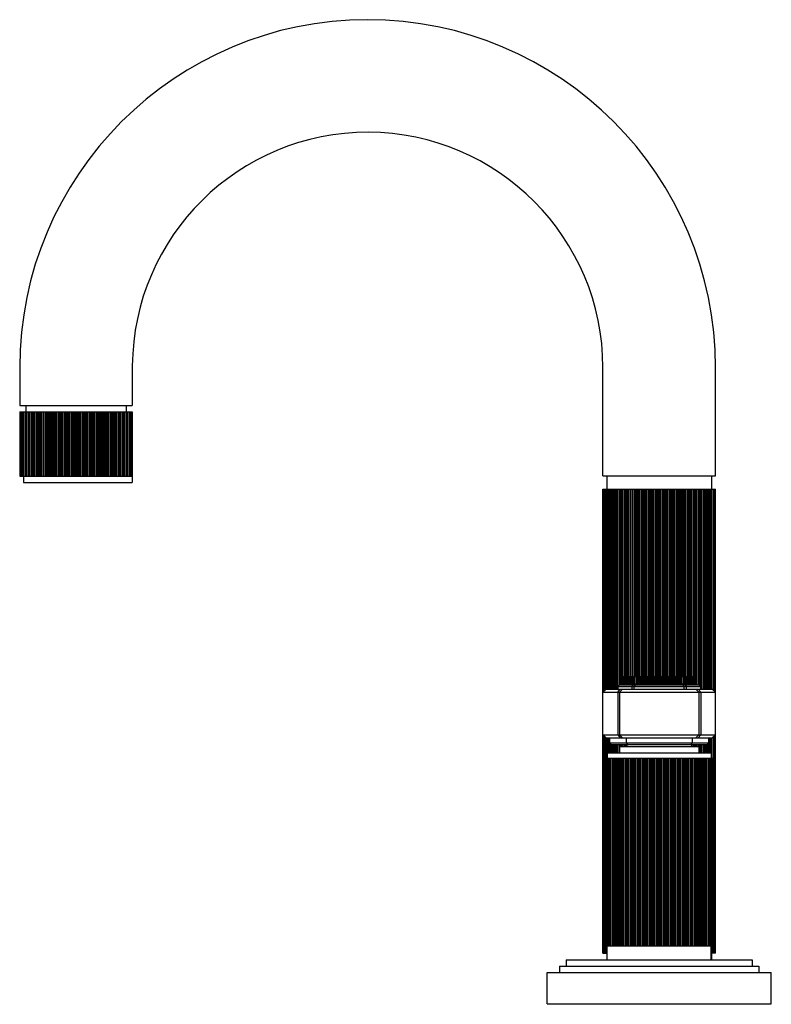
# Model space of a CAD drawing. Extents: x 291.94 to 299.03, y 1.6 to 10.89.
import ezdxf

# ---------------------------------------------------------------- set-up
doc = ezdxf.new("R2010")
doc.units = 0
doc.header["$LTSCALE"] = 0.64311
doc.layers.get('0').update_dxf_attribs({"color": 255, "linetype": 'CONTINUOUS'})
doc.layers.get('DEFPOINTS').update_dxf_attribs({"linetype": 'CONTINUOUS'})
doc.styles.get("Standard").update_dxf_attribs({"font": 'txt', "width": 0.8})

msp = doc.modelspace()

# ---------------------------------------------------------------- linework, layer by layer
for p, q in [((292.9995, 7.6222), (292.9995, 7.2491)), ((291.9376, 7.6061), (291.9376, 7.2491)), ((297.4376, 6.5861), (297.4376, 7.6061)), ((298.4995, 6.5861), (298.4995, 7.6061)), ((291.9376, 7.2491), (292.9995, 7.2491)), ((291.9961, 7.2491), (291.9961, 7.1891)), ((292.941, 7.2491), (292.941, 7.1891)), ((291.9376, 7.1891), (291.9376, 6.5841)), ((291.9376, 7.1891), (292.9995, 7.1891)), ((291.9392, 7.1891), (291.9392, 6.5841)), ((291.9407, 7.1891), (291.9407, 6.5841)), ((291.9484, 7.1891), (291.9484, 6.5841)), ((291.9521, 7.1891), (291.9521, 6.5841)), ((291.9646, 7.1891), (291.9646, 6.5841)), ((291.9658, 7.1891), (291.9658, 6.5841)), ((291.9663, 7.1891), (291.9663, 6.5841)), ((291.9716, 7.1891), (291.9716, 6.5841)), ((291.985, 7.1891), (291.985, 6.5841)), ((291.9908, 7.1891), (291.9908, 6.5841)), ((291.9919, 7.1891), (291.9919, 6.5841)), ((291.999, 7.1891), (291.999, 6.5841)), ((292.013, 7.1891), (292.013, 6.5841)), ((292.0219, 7.1891), (292.0219, 6.5841)), ((292.0233, 7.1891), (292.0233, 6.5841)), ((292.025, 7.1891), (292.025, 6.5841)), ((292.0338, 7.1891), (292.0338, 6.5841)), ((292.0481, 7.1891), (292.0481, 6.5841)), ((292.0563, 7.1891), (292.0563, 6.5841)), ((292.0626, 7.1891), (292.0626, 6.5841)), ((292.065, 7.1891), (292.065, 6.5841)), ((292.0755, 7.1891), (292.0755, 6.5841)), ((292.0899, 7.1891), (292.0899, 6.5841)), ((292.0973, 7.1891), (292.0973, 6.5841)), ((292.1082, 7.1891), (292.1082, 6.5841)), ((292.1115, 7.1891), (292.1115, 6.5841)), ((292.1233, 7.1891), (292.1233, 6.5841)), ((292.1377, 7.1891), (292.1377, 6.5841)), ((292.1441, 7.1891), (292.1441, 6.5841)), ((292.1581, 7.1891), (292.1581, 6.5841)), ((292.1593, 7.1891), (292.1593, 6.5841)), ((292.1636, 7.1891), (292.1636, 6.5841)), ((292.1766, 7.1891), (292.1766, 6.5841)), ((292.1907, 7.1891), (292.1907, 6.5841)), ((292.196, 7.1891), (292.196, 6.5841)), ((292.2097, 7.1891), (292.2097, 6.5841)), ((292.2151, 7.1891), (292.2151, 6.5841)), ((292.2205, 7.1891), (292.2205, 6.5841)), ((292.2345, 7.1891), (292.2345, 6.5841)), ((292.2481, 7.1891), (292.2481, 6.5841)), ((292.2522, 7.1891), (292.2522, 6.5841)), ((292.2654, 7.1891), (292.2654, 6.5841)), ((292.2748, 7.1891), (292.2748, 6.5841)), ((292.2813, 7.1891), (292.2813, 6.5841)), ((292.2961, 7.1891), (292.2961, 6.5841)), ((292.3089, 7.1891), (292.3089, 6.5841)), ((292.3118, 7.1891), (292.3118, 6.5841)), ((292.3242, 7.1891), (292.3242, 6.5841)), ((292.3338, 7.1891), (292.3338, 6.5841)), ((292.3373, 7.1891), (292.3373, 6.5841)), ((292.345, 7.1891), (292.345, 6.5841)), ((292.3604, 7.1891), (292.3604, 6.5841)), ((292.3723, 7.1891), (292.3723, 6.5841)), ((292.3739, 7.1891), (292.3739, 6.5841)), ((292.3854, 7.1891), (292.3854, 6.5841)), ((292.3952, 7.1891), (292.3952, 6.5841)), ((292.4018, 7.1891), (292.4018, 6.5841)), ((292.4107, 7.1891), (292.4107, 6.5841)), ((292.4264, 7.1891), (292.4264, 6.5841)), ((292.4372, 7.1891), (292.4372, 6.5841)), ((292.4478, 7.1891), (292.4478, 6.5841)), ((292.4578, 7.1891), (292.4578, 6.5841)), ((292.4685, 7.1891), (292.4685, 6.5841)), ((292.4792, 7.1891), (292.4792, 6.5841)), ((292.4892, 7.1891), (292.4892, 6.5841)), ((292.4999, 7.1891), (292.4999, 6.5841)), ((292.5106, 7.1891), (292.5106, 6.5841)), ((292.5263, 7.1891), (292.5263, 6.5841)), ((292.5352, 7.1891), (292.5352, 6.5841)), ((292.5418, 7.1891), (292.5418, 6.5841)), ((292.5517, 7.1891), (292.5517, 6.5841)), ((292.5631, 7.1891), (292.5631, 6.5841)), ((292.5647, 7.1891), (292.5647, 6.5841)), ((292.5767, 7.1891), (292.5767, 6.5841)), ((292.592, 7.1891), (292.592, 6.5841)), ((292.5997, 7.1891), (292.5997, 6.5841)), ((292.6032, 7.1891), (292.6032, 6.5841)), ((292.6128, 7.1891), (292.6128, 6.5841)), ((292.6252, 7.1891), (292.6252, 6.5841)), ((292.6281, 7.1891), (292.6281, 6.5841)), ((292.641, 7.1891), (292.641, 6.5841)), ((292.6558, 7.1891), (292.6558, 6.5841)), ((292.6622, 7.1891), (292.6622, 6.5841)), ((292.6717, 7.1891), (292.6717, 6.5841)), ((292.6848, 7.1891), (292.6848, 6.5841)), ((292.689, 7.1891), (292.689, 6.5841)), ((292.7025, 7.1891), (292.7025, 6.5841)), ((292.7166, 7.1891), (292.7166, 6.5841)), ((292.7219, 7.1891), (292.7219, 6.5841)), ((292.7273, 7.1891), (292.7273, 6.5841)), ((292.741, 7.1891), (292.741, 6.5841)), ((292.7463, 7.1891), (292.7463, 6.5841)), ((292.7604, 7.1891), (292.7604, 6.5841)), ((292.7735, 7.1891), (292.7735, 6.5841)), ((292.7777, 7.1891), (292.7777, 6.5841)), ((292.7789, 7.1891), (292.7789, 6.5841)), ((292.793, 7.1891), (292.793, 6.5841)), ((292.7993, 7.1891), (292.7993, 6.5841)), ((292.8137, 7.1891), (292.8137, 6.5841)), ((292.8255, 7.1891), (292.8255, 6.5841)), ((292.8288, 7.1891), (292.8288, 6.5841)), ((292.8397, 7.1891), (292.8397, 6.5841)), ((292.8471, 7.1891), (292.8471, 6.5841)), ((292.8616, 7.1891), (292.8616, 6.5841)), ((292.872, 7.1891), (292.872, 6.5841)), ((292.8744, 7.1891), (292.8744, 6.5841)), ((292.8807, 7.1891), (292.8807, 6.5841)), ((292.8889, 7.1891), (292.8889, 6.5841)), ((292.9032, 7.1891), (292.9032, 6.5841)), ((292.9121, 7.1891), (292.9121, 6.5841)), ((292.9137, 7.1891), (292.9137, 6.5841)), ((292.9151, 7.1891), (292.9151, 6.5841)), ((292.9241, 7.1891), (292.9241, 6.5841)), ((292.938, 7.1891), (292.938, 6.5841)), ((292.9452, 7.1891), (292.9452, 6.5841)), ((292.9462, 7.1891), (292.9462, 6.5841)), ((292.9521, 7.1891), (292.9521, 6.5841)), ((292.9654, 7.1891), (292.9654, 6.5841)), ((292.9707, 7.1891), (292.9707, 6.5841)), ((292.9713, 7.1891), (292.9713, 6.5841)), ((292.9724, 7.1891), (292.9724, 6.5841)), ((292.985, 7.1891), (292.985, 6.5841)), ((292.9886, 7.1891), (292.9886, 6.5841)), ((292.9964, 7.1891), (292.9964, 6.5841)), ((292.9979, 7.1891), (292.9979, 6.5841)), ((292.9995, 7.1891), (292.9995, 6.5241)), ((291.9376, 6.5841), (292.9995, 6.5841)), ((291.9735, 6.5841), (291.9735, 6.5241)), ((291.9735, 6.5241), (292.9995, 6.5241)), ((297.4375, 6.5861), (298.4995, 6.5861)), ((297.4745, 6.5861), (297.4745, 6.4611)), ((298.4625, 6.5861), (298.4625, 6.4611)), ((297.4376, 2.0861), (297.4376, 6.4611)), ((297.4376, 6.4611), (298.4995, 6.4611)), ((297.4392, 6.4611), (297.4392, 4.5468)), ((297.4407, 6.4611), (297.4407, 4.5483)), ((297.4484, 6.4611), (297.4484, 4.556)), ((297.4486, 6.4611), (297.4486, 4.5562)), ((297.4521, 6.4611), (297.4521, 4.5597)), ((297.4646, 6.4611), (297.4646, 4.5722)), ((297.4658, 6.4611), (297.4658, 4.5734)), ((297.4663, 6.4611), (297.4663, 4.5739)), ((297.4716, 6.4611), (297.4716, 4.5751)), ((297.485, 6.4611), (297.485, 4.5751)), ((297.4908, 6.4611), (297.4908, 4.5751)), ((297.4919, 6.4611), (297.4919, 4.5751)), ((297.499, 6.4611), (297.499, 4.5751)), ((297.513, 6.4611), (297.513, 4.5751)), ((297.5219, 6.4611), (297.5219, 4.5751)), ((297.5233, 6.4611), (297.5233, 4.5751)), ((297.525, 6.4611), (297.525, 4.5751)), ((297.5338, 6.4611), (297.5338, 4.5751)), ((297.5481, 6.4611), (297.5481, 4.5751)), ((297.5563, 6.4611), (297.5563, 4.5751)), ((297.5626, 6.4611), (297.5626, 4.5751)), ((297.565, 6.4611), (297.565, 4.5751)), ((297.5755, 6.4611), (297.5755, 4.5751)), ((297.5899, 6.4611), (297.5899, 4.6115)), ((297.5935, 4.6151), (297.5935, 6.4611)), ((297.5973, 6.4611), (297.5973, 4.6151)), ((297.6082, 6.4611), (297.6082, 4.6151)), ((297.6115, 6.4611), (297.6115, 4.6151)), ((297.6233, 6.4611), (297.6233, 4.6151)), ((297.6377, 6.4611), (297.6377, 4.6951)), ((297.6441, 6.4611), (297.6441, 4.6951)), ((297.6581, 6.4611), (297.6581, 4.6951)), ((297.6593, 6.4611), (297.6593, 4.6951)), ((297.6636, 6.4611), (297.6636, 4.6951)), ((297.6766, 6.4611), (297.6766, 4.6951)), ((297.6907, 6.4611), (297.6907, 4.6951)), ((297.696, 6.4611), (297.696, 4.6951)), ((297.7097, 6.4611), (297.7097, 4.6951)), ((297.7151, 6.4611), (297.7151, 4.6951)), ((297.7205, 6.4611), (297.7205, 4.6951)), ((297.7345, 6.4611), (297.7345, 4.6951)), ((297.7481, 6.4611), (297.7481, 4.6951)), ((297.7522, 6.4611), (297.7522, 4.6951)), ((297.7654, 6.4611), (297.7654, 4.6951)), ((297.7748, 6.4611), (297.7748, 4.6951)), ((297.7813, 6.4611), (297.7813, 4.6951)), ((297.7961, 6.4611), (297.7961, 4.6951)), ((297.8089, 6.4611), (297.8089, 4.6951)), ((297.8118, 6.4611), (297.8118, 4.6951)), ((297.8242, 6.4611), (297.8242, 4.6951)), ((297.8338, 6.4611), (297.8338, 4.6951)), ((297.8373, 6.4611), (297.8373, 4.6951)), ((297.845, 6.4611), (297.845, 4.6951)), ((297.8604, 6.4611), (297.8604, 4.6951)), ((297.8723, 6.4611), (297.8723, 4.6951)), ((297.8739, 6.4611), (297.8739, 4.6951)), ((297.8854, 6.4611), (297.8854, 4.6951)), ((297.8952, 6.4611), (297.8952, 4.6951)), ((297.9018, 6.4611), (297.9018, 4.6951)), ((297.9107, 6.4611), (297.9107, 4.6951)), ((297.9264, 6.4611), (297.9264, 4.6951)), ((297.9372, 6.4611), (297.9372, 4.6951)), ((297.9375, 6.4611), (297.9375, 4.6951)), ((297.9478, 6.4611), (297.9478, 4.6951)), ((297.9578, 6.4611), (297.9578, 4.6951)), ((297.9672, 6.4611), (297.9672, 4.6951)), ((297.9773, 6.4611), (297.9773, 4.6951)), ((297.9931, 6.4611), (297.9931, 4.6951)), ((298.0026, 6.4611), (298.0026, 4.6951)), ((298.0106, 6.4611), (298.0106, 4.6951)), ((298.0205, 6.4611), (298.0205, 4.6951)), ((298.0314, 6.4611), (298.0314, 4.6951)), ((298.0324, 6.4611), (298.0324, 4.6951)), ((298.0438, 6.4611), (298.0438, 4.6951)), ((298.0594, 6.4611), (298.0594, 4.6951)), ((298.0676, 6.4611), (298.0676, 4.6951)), ((298.0727, 6.4611), (298.0727, 4.6951)), ((298.0825, 6.4611), (298.0825, 4.6951)), ((298.0944, 6.4611), (298.0944, 4.6951)), ((298.0967, 6.4611), (298.0967, 4.6951)), ((298.1091, 6.4611), (298.1091, 4.6951)), ((298.1242, 6.4611), (298.1242, 4.6951)), ((298.1313, 6.4611), (298.1313, 4.6951)), ((298.1332, 6.4611), (298.1332, 4.6951)), ((298.1426, 6.4611), (298.1426, 4.6951)), ((298.1554, 6.4611), (298.1554, 4.6951)), ((298.1589, 6.4611), (298.1589, 4.6951)), ((298.1722, 6.4611), (298.1722, 4.6951)), ((298.1866, 6.4611), (298.1866, 4.6951)), ((298.1925, 6.4611), (298.1925, 4.6951)), ((298.2, 6.4611), (298.2, 4.6951)), ((298.2134, 6.4611), (298.2134, 4.6951)), ((298.2181, 6.4611), (298.2181, 4.6951)), ((298.232, 6.4611), (298.232, 4.6951)), ((298.2456, 6.4611), (298.2456, 4.6951)), ((298.2503, 6.4611), (298.2503, 4.6951)), ((298.2537, 6.4611), (298.2537, 4.6951)), ((298.2676, 6.4611), (298.2676, 4.6951)), ((298.2734, 6.4611), (298.2734, 4.6951)), ((298.2877, 6.4611), (298.2877, 4.6951)), ((298.3002, 6.4611), (298.3002, 4.6951)), ((298.3039, 6.4611), (298.3039, 4.6951)), ((298.317, 6.4611), (298.317, 4.6151)), ((298.3239, 6.4611), (298.3239, 4.6151)), ((298.3384, 6.4611), (298.3384, 4.6151)), ((298.3495, 6.4611), (298.3495, 4.6091)), ((298.3523, 6.4611), (298.3523, 4.6063)), ((298.361, 6.4611), (298.361, 4.5751)), ((298.3688, 6.4611), (298.3688, 4.5751)), ((298.3832, 6.4611), (298.3832, 4.5751)), ((298.3929, 6.4611), (298.3929, 4.5751)), ((298.3949, 6.4611), (298.3949, 4.5751)), ((298.3988, 6.4611), (298.3988, 4.5751)), ((298.4074, 6.4611), (298.4074, 4.5751)), ((298.4215, 6.4611), (298.4215, 4.5751)), ((298.4295, 6.4611), (298.4295, 4.5751)), ((298.4308, 6.4611), (298.4308, 4.5751)), ((298.439, 6.4611), (298.439, 4.5751)), ((298.4527, 6.4611), (298.4527, 4.5751)), ((298.4589, 6.4611), (298.4589, 4.5751)), ((298.4597, 6.4611), (298.4597, 4.5751)), ((298.4632, 6.4611), (298.4632, 4.5751)), ((298.4762, 6.4611), (298.4762, 4.5685)), ((298.4806, 6.4611), (298.4806, 4.5641)), ((298.4809, 6.4611), (298.4809, 4.5637)), ((298.4917, 6.4611), (298.4917, 4.5529)), ((298.4942, 6.4611), (298.4942, 4.5505)), ((298.4943, 6.4611), (298.4943, 4.5504)), ((298.4995, 2.0861), (298.4995, 6.4611)), ((297.6254, 4.6951), (298.3116, 4.6951)), ((297.6254, 4.6951), (297.6254, 4.6251)), ((297.6356, 4.6951), (297.6356, 4.6251)), ((297.6359, 4.6951), (297.6359, 4.6251)), ((297.6389, 4.6951), (297.6389, 4.6251)), ((297.6521, 4.6951), (297.6521, 4.6251)), ((297.6568, 4.6951), (297.6568, 4.6251)), ((297.6577, 4.6951), (297.6577, 4.6251)), ((297.6626, 4.6951), (297.6626, 4.6251)), ((297.6767, 4.6951), (297.6767, 4.6251)), ((297.6853, 4.6951), (297.6853, 4.6251)), ((297.6882, 4.6951), (297.6882, 4.6251)), ((297.6901, 4.6951), (297.6901, 4.6251)), ((297.6968, 4.6951), (297.6968, 4.6251)), ((297.7114, 4.6951), (297.7114, 4.6251)), ((297.7188, 4.6951), (297.7188, 4.6251)), ((297.7289, 4.6951), (297.7289, 4.6251)), ((297.7321, 4.6951), (297.7321, 4.6251)), ((297.7402, 4.6951), (297.7402, 4.6251)), ((297.7548, 4.6951), (297.7548, 4.6251)), ((297.7609, 4.6951), (297.7609, 4.6251)), ((297.7749, 4.6951), (297.7749, 4.6251)), ((297.7775, 4.6951), (297.7775, 4.6251)), ((297.7821, 4.6951), (297.7821, 4.6251)), ((297.7915, 4.6951), (297.7915, 4.6251)), ((297.8055, 4.6951), (297.8055, 4.6251)), ((297.81, 4.6951), (297.81, 4.6251)), ((297.8235, 4.6951), (297.8235, 4.6251)), ((297.8322, 4.6951), (297.8322, 4.6251)), ((297.8384, 4.6951), (297.8384, 4.6251)), ((297.8487, 4.6951), (297.8487, 4.6251)), ((297.8618, 4.6951), (297.8618, 4.6251)), ((297.8646, 4.6951), (297.8646, 4.6251)), ((297.877, 4.6951), (297.877, 4.6251)), ((297.8875, 4.6951), (297.8875, 4.6251)), ((297.8912, 4.6951), (297.8912, 4.6251)), ((297.8992, 4.6951), (297.8992, 4.6251)), ((297.9101, 4.6951), (297.9101, 4.6251)), ((297.9217, 4.6951), (297.9217, 4.6251)), ((297.9227, 4.6951), (297.9227, 4.6251)), ((297.9336, 4.6951), (297.9336, 4.6251)), ((297.9445, 4.6951), (297.9445, 4.6251)), ((297.9526, 4.6951), (297.9526, 4.6251)), ((297.9624, 4.6951), (297.9624, 4.6251)), ((297.9746, 4.6951), (297.9746, 4.6251)), ((297.9845, 4.6951), (297.9845, 4.6251)), ((297.9925, 4.6951), (297.9925, 4.6251)), ((298.0034, 4.6951), (298.0034, 4.6251)), ((298.0143, 4.6951), (298.0143, 4.6251)), ((298.0153, 4.6951), (298.0153, 4.6251)), ((298.0269, 4.6951), (298.0269, 4.6251)), ((298.0378, 4.6951), (298.0378, 4.6251)), ((298.0458, 4.6951), (298.0458, 4.6251)), ((298.0495, 4.6951), (298.0495, 4.6251)), ((298.0601, 4.6951), (298.0601, 4.6251)), ((298.0724, 4.6951), (298.0724, 4.6251)), ((298.0752, 4.6951), (298.0752, 4.6251)), ((298.0883, 4.6951), (298.0883, 4.6251)), ((298.0986, 4.6951), (298.0986, 4.6251)), ((298.1048, 4.6951), (298.1048, 4.6251)), ((298.1136, 4.6951), (298.1136, 4.6251)), ((298.127, 4.6951), (298.127, 4.6251)), ((298.1315, 4.6951), (298.1315, 4.6251)), ((298.1456, 4.6951), (298.1456, 4.6251)), ((298.155, 4.6951), (298.155, 4.6251)), ((298.1596, 4.6951), (298.1596, 4.6251)), ((298.1621, 4.6951), (298.1621, 4.6251)), ((298.1761, 4.6951), (298.1761, 4.6251)), ((298.1822, 4.6951), (298.1822, 4.6251)), ((298.1968, 4.6951), (298.1968, 4.6251)), ((298.205, 4.6951), (298.205, 4.6251)), ((298.2081, 4.6951), (298.2081, 4.6251)), ((298.2182, 4.6951), (298.2182, 4.6251)), ((298.2256, 4.6951), (298.2256, 4.6251)), ((298.2403, 4.6951), (298.2403, 4.6251)), ((298.2469, 4.6951), (298.2469, 4.6251)), ((298.2488, 4.6951), (298.2488, 4.6251)), ((298.2517, 4.6951), (298.2517, 4.6251)), ((298.2603, 4.6951), (298.2603, 4.6251)), ((298.2744, 4.6951), (298.2744, 4.6251)), ((298.2793, 4.6951), (298.2793, 4.6251)), ((298.2803, 4.6951), (298.2803, 4.6251)), ((298.285, 4.6951), (298.285, 4.6251)), ((298.2981, 4.6951), (298.2981, 4.6251)), ((298.3011, 4.6951), (298.3011, 4.6251)), ((298.3015, 4.6951), (298.3015, 4.6251)), ((298.3116, 4.6951), (298.3116, 4.6251)), ((297.4675, 4.5751), (297.4376, 4.5452)), ((297.4675, 4.5751), (298.4695, 4.5751)), ((297.5772, 4.5452), (297.5993, 4.5751)), ((297.5785, 4.6001), (297.5935, 4.6151)), ((297.5785, 4.6001), (297.5785, 4.5751)), ((297.5785, 4.6001), (298.3585, 4.6001)), ((297.5935, 4.6151), (298.3435, 4.6151)), ((297.5935, 4.5452), (297.6235, 4.5751)), ((297.6254, 4.6251), (298.3116, 4.6251)), ((297.6377, 4.6251), (297.6377, 4.6151)), ((297.6441, 4.6251), (297.6441, 4.6151)), ((297.6581, 4.6251), (297.6581, 4.6151)), ((297.6593, 4.6251), (297.6593, 4.6151)), ((297.6636, 4.6251), (297.6636, 4.6151)), ((297.6766, 4.6251), (297.6766, 4.6151)), ((297.6805, 4.6251), (297.6805, 4.6151)), ((297.7123, 4.6001), (297.7221, 4.6151)), ((297.7123, 4.5751), (297.7123, 4.6001)), ((297.7335, 4.6001), (297.7485, 4.6151)), ((297.7335, 4.5751), (297.7335, 4.6001)), ((298.2035, 4.6001), (298.1885, 4.6151)), ((298.2035, 4.5751), (298.2035, 4.6001)), ((298.2248, 4.6001), (298.2149, 4.6151)), ((298.2248, 4.5751), (298.2248, 4.6001)), ((298.2565, 4.6251), (298.2565, 4.6151)), ((298.2676, 4.6251), (298.2676, 4.6151)), ((298.2734, 4.6251), (298.2734, 4.6151)), ((298.2877, 4.6251), (298.2877, 4.6151)), ((298.3002, 4.6251), (298.3002, 4.6151)), ((298.3039, 4.6251), (298.3039, 4.6151)), ((298.3435, 4.5452), (298.3135, 4.5751)), ((298.3598, 4.5452), (298.3377, 4.5751)), ((298.3585, 4.6001), (298.3435, 4.6151)), ((298.3585, 4.6001), (298.3585, 4.5751)), ((298.4695, 4.5751), (298.4995, 4.5452)), ((297.4376, 4.5452), (298.4995, 4.5452)), ((297.5772, 4.5452), (297.5772, 4.1451)), ((297.5935, 4.5452), (297.5935, 4.1451)), ((298.3435, 4.5452), (298.3435, 4.1451)), ((298.3598, 4.5452), (298.3598, 4.1451)), ((297.4376, 4.1451), (298.4995, 4.1451)), ((297.4376, 4.1451), (297.4675, 4.1151)), ((297.4392, 4.1435), (297.4392, 3.9241)), ((297.4407, 4.142), (297.4407, 3.9241)), ((297.4484, 4.1342), (297.4484, 3.9241)), ((297.4486, 4.134), (297.4486, 3.9241)), ((297.4521, 4.1306), (297.4521, 3.9241)), ((297.4646, 4.118), (297.4646, 3.9241)), ((297.4658, 4.1169), (297.4658, 3.9241)), ((297.4663, 4.1163), (297.4663, 3.9241)), ((297.4675, 4.1151), (298.4696, 4.1151)), ((297.4716, 4.1151), (297.4716, 3.9241)), ((297.485, 4.1151), (297.485, 3.9741)), ((297.4908, 4.1151), (297.4908, 3.9741)), ((297.4919, 4.1151), (297.4919, 3.9741)), ((297.499, 4.1151), (297.499, 3.9741)), ((297.5, 4.0671), (297.5, 4.1151)), ((297.5772, 4.1451), (297.5994, 4.1151)), ((297.5935, 4.1451), (297.6236, 4.1151)), ((297.656, 4.1151), (297.656, 4.0671)), ((298.281, 4.1151), (298.281, 4.0671)), ((298.3435, 4.1451), (298.3134, 4.1151)), ((298.3598, 4.1451), (298.3376, 4.1151)), ((298.437, 4.0671), (298.437, 4.1151)), ((298.439, 4.1151), (298.439, 3.9741)), ((298.4527, 4.1151), (298.4527, 3.9741)), ((298.4589, 4.1151), (298.4589, 3.9241)), ((298.4597, 4.1151), (298.4597, 3.9241)), ((298.4632, 4.1151), (298.4632, 3.9241)), ((298.4995, 4.1451), (298.4696, 4.1151)), ((298.4762, 4.1218), (298.4762, 3.9241)), ((298.4806, 4.1262), (298.4806, 3.9241)), ((298.4809, 4.1265), (298.4809, 3.9241)), ((298.4917, 4.1373), (298.4917, 3.9241)), ((298.4942, 4.1398), (298.4942, 3.9241)), ((298.4943, 4.1399), (298.4943, 3.9241)), ((297.515, 4.0521), (297.5, 4.0671)), ((297.5, 4.0671), (298.437, 4.0671)), ((297.513, 4.0542), (297.513, 3.9741)), ((297.515, 4.0521), (298.422, 4.0521)), ((297.5219, 4.0521), (297.5219, 3.9741)), ((297.5233, 4.0521), (297.5233, 3.9741)), ((297.525, 4.0521), (297.525, 3.9741)), ((297.5338, 4.0521), (297.5338, 3.9741)), ((297.5481, 4.0521), (297.5481, 3.9741)), ((297.5563, 4.0521), (297.5563, 3.9741)), ((297.5626, 4.0521), (297.5626, 3.9741)), ((297.565, 4.0521), (297.565, 3.9741)), ((297.5755, 4.0521), (297.5755, 3.9741)), ((297.5899, 4.0521), (297.5899, 3.9741)), ((297.5935, 4.0341), (298.3435, 4.0341)), ((297.5935, 4.0341), (297.5935, 3.9741)), ((297.5973, 4.0521), (297.5973, 4.0341)), ((297.6082, 4.0521), (297.6082, 4.0341)), ((297.6115, 4.0521), (297.6115, 4.0341)), ((297.6233, 4.0521), (297.6233, 4.0341)), ((297.6377, 4.0521), (297.6377, 4.0341)), ((297.6441, 4.0521), (297.6441, 4.0341)), ((297.656, 4.0671), (297.671, 4.0521)), ((297.6581, 4.0521), (297.6581, 4.0341)), ((297.6593, 4.0521), (297.6593, 4.0341)), ((297.6636, 4.0521), (297.6636, 4.0341)), ((298.281, 4.0671), (298.266, 4.0521)), ((298.2735, 4.0521), (298.2735, 4.0341)), ((298.2877, 4.0521), (298.2877, 4.0341)), ((298.3002, 4.0521), (298.3002, 4.0341)), ((298.3039, 4.0521), (298.3039, 4.0341)), ((298.317, 4.0521), (298.317, 4.0341)), ((298.3239, 4.0521), (298.3239, 4.0341)), ((298.3384, 4.0521), (298.3384, 4.0341)), ((298.3435, 4.0341), (298.3435, 3.9741)), ((298.3495, 4.0521), (298.3495, 3.9741)), ((298.3523, 4.0521), (298.3523, 3.9741)), ((298.361, 4.0521), (298.361, 3.9741)), ((298.3688, 4.0521), (298.3688, 3.9741)), ((298.3832, 4.0521), (298.3832, 3.9741)), ((298.3929, 4.0521), (298.3929, 3.9741)), ((298.3949, 4.0521), (298.3949, 3.9741)), ((298.3988, 4.0521), (298.3988, 3.9741)), ((298.4074, 4.0521), (298.4074, 3.9741)), ((298.4215, 4.0521), (298.4215, 3.9741)), ((298.422, 4.0521), (298.437, 4.0671)), ((298.4295, 4.0596), (298.4295, 3.9741)), ((298.4308, 4.061), (298.4308, 3.9741)), ((297.4376, 3.9241), (298.4995, 3.9241)), ((297.4407, 3.9241), (297.4407, 2.1541)), ((297.4427, 3.9241), (297.4427, 2.1541)), ((297.452, 3.9241), (297.452, 2.1541)), ((297.4523, 3.9241), (297.4523, 2.1541)), ((297.4562, 3.9241), (297.4562, 2.1541)), ((297.469, 3.9241), (297.469, 2.1541)), ((297.4713, 3.9241), (297.4713, 2.1541)), ((297.472, 3.9241), (297.472, 2.1541)), ((297.4778, 3.9241), (297.4778, 2.1541)), ((297.4785, 3.9741), (298.4585, 3.9741)), ((297.4785, 3.9741), (297.4785, 3.9241)), ((297.4913, 3.9241), (297.4913, 2.1541)), ((297.4983, 3.9241), (297.4983, 2.1541)), ((297.4995, 3.9241), (297.4995, 2.1541)), ((297.507, 3.9241), (297.507, 2.1541)), ((297.5211, 3.9241), (297.5211, 2.1541)), ((297.5299, 3.9241), (297.5299, 2.1541)), ((297.5325, 3.9241), (297.5325, 2.1541)), ((297.5343, 3.9241), (297.5343, 2.1541)), ((297.5436, 3.9241), (297.5436, 2.1541)), ((297.558, 3.9241), (297.558, 2.1541)), ((297.566, 3.9241), (297.566, 2.1541)), ((297.5735, 3.9241), (297.5735, 2.1541)), ((297.5761, 3.9241), (297.5761, 2.1541)), ((297.5869, 3.9241), (297.5869, 2.1541)), ((297.6013, 3.9241), (297.6013, 2.1541)), ((297.6085, 3.9241), (297.6085, 2.1541)), ((297.6205, 3.9241), (297.6205, 2.1541)), ((297.624, 3.9241), (297.624, 2.1541)), ((297.6361, 3.9241), (297.6361, 2.1541)), ((297.6505, 3.9241), (297.6505, 2.1541)), ((297.6566, 3.9241), (297.6566, 2.1541)), ((297.6707, 3.9241), (297.6707, 2.1541)), ((297.6729, 3.9241), (297.6729, 2.1541)), ((297.6774, 3.9241), (297.6774, 2.1541)), ((297.6907, 3.9241), (297.6907, 2.1541)), ((297.7047, 3.9241), (297.7047, 2.1541)), ((297.7097, 3.9241), (297.7097, 2.1541)), ((297.7234, 3.9241), (297.7234, 2.1541)), ((297.7297, 3.9241), (297.7297, 2.1541)), ((297.7353, 3.9241), (297.7353, 2.1541)), ((297.7496, 3.9241), (297.7496, 2.1541)), ((297.763, 3.9241), (297.763, 2.1541)), ((297.7668, 3.9241), (297.7668, 2.1541)), ((297.7799, 3.9241), (297.7799, 2.1541)), ((297.789, 3.9241), (297.789, 2.1541)), ((297.7902, 3.9241), (297.7902, 2.1541)), ((297.797, 3.9241), (297.797, 2.1541)), ((297.8119, 3.9241), (297.8119, 2.1541)), ((297.8246, 3.9241), (297.8246, 2.1541)), ((297.8272, 3.9241), (297.8272, 2.1541)), ((297.8394, 3.9241), (297.8394, 2.1541)), ((297.8489, 3.9241), (297.8489, 2.1541)), ((297.8533, 3.9241), (297.8533, 2.1541)), ((297.8613, 3.9241), (297.8613, 2.1541)), ((297.8768, 3.9241), (297.8768, 2.1541)), ((297.8884, 3.9241), (297.8884, 2.1541)), ((297.8897, 3.9241), (297.8897, 2.1541)), ((297.901, 3.9241), (297.901, 2.1541)), ((297.9107, 3.9241), (297.9107, 2.1541)), ((297.9181, 3.9241), (297.9181, 2.1541)), ((297.9273, 3.9241), (297.9273, 2.1541)), ((297.943, 3.9241), (297.943, 2.1541)), ((297.9535, 3.9241), (297.9535, 2.1541)), ((297.9636, 3.9241), (297.9636, 2.1541)), ((297.9734, 3.9241), (297.9734, 2.1541)), ((297.9835, 3.9241), (297.9835, 2.1541)), ((297.994, 3.9241), (297.994, 2.1541)), ((298.0097, 3.9241), (298.0097, 2.1541)), ((298.0189, 3.9241), (298.0189, 2.1541)), ((298.0263, 3.9241), (298.0263, 2.1541)), ((298.036, 3.9241), (298.036, 2.1541)), ((298.0473, 3.9241), (298.0473, 2.1541)), ((298.0486, 3.9241), (298.0486, 2.1541)), ((298.0603, 3.9241), (298.0603, 2.1541)), ((298.0757, 3.9241), (298.0757, 2.1541)), ((298.0837, 3.9241), (298.0837, 2.1541)), ((298.0881, 3.9241), (298.0881, 2.1541)), ((298.0976, 3.9241), (298.0976, 2.1541)), ((298.1099, 3.9241), (298.1099, 2.1541)), ((298.1125, 3.9241), (298.1125, 2.1541)), ((298.1251, 3.9241), (298.1251, 2.1541)), ((298.1401, 3.9241), (298.1401, 2.1541)), ((298.1468, 3.9241), (298.1468, 2.1541)), ((298.148, 3.9241), (298.148, 2.1541)), ((298.1571, 3.9241), (298.1571, 2.1541)), ((298.1702, 3.9241), (298.1702, 2.1541)), ((298.174, 3.9241), (298.174, 2.1541)), ((298.1875, 3.9241), (298.1875, 2.1541)), ((298.2017, 3.9241), (298.2017, 2.1541)), ((298.2073, 3.9241), (298.2073, 2.1541)), ((298.2137, 3.9241), (298.2137, 2.1541)), ((298.2273, 3.9241), (298.2273, 2.1541)), ((298.2324, 3.9241), (298.2324, 2.1541)), ((298.2464, 3.9241), (298.2464, 2.1541)), ((298.2597, 3.9241), (298.2597, 2.1541)), ((298.2642, 3.9241), (298.2642, 2.1541)), ((298.2664, 3.9241), (298.2664, 2.1541)), ((298.2804, 3.9241), (298.2804, 2.1541)), ((298.2865, 3.9241), (298.2865, 2.1541)), ((298.3009, 3.9241), (298.3009, 2.1541)), ((298.313, 3.9241), (298.313, 2.1541)), ((298.3165, 3.9241), (298.3165, 2.1541)), ((298.3286, 3.9241), (298.3286, 2.1541)), ((298.3357, 3.9241), (298.3357, 2.1541)), ((298.3502, 3.9241), (298.3502, 2.1541)), ((298.3609, 3.9241), (298.3609, 2.1541)), ((298.3636, 3.9241), (298.3636, 2.1541)), ((298.371, 3.9241), (298.371, 2.1541)), ((298.3791, 3.9241), (298.3791, 2.1541)), ((298.3934, 3.9241), (298.3934, 2.1541)), ((298.4027, 3.9241), (298.4027, 2.1541)), ((298.4045, 3.9241), (298.4045, 2.1541)), ((298.4071, 3.9241), (298.4071, 2.1541)), ((298.4159, 3.9241), (298.4159, 2.1541)), ((298.43, 3.9241), (298.43, 2.1541)), ((298.4376, 3.9241), (298.4376, 2.1541)), ((298.4387, 3.9241), (298.4387, 2.1541)), ((298.4458, 3.9241), (298.4458, 2.1541)), ((298.4585, 3.9741), (298.4585, 3.9241)), ((298.4593, 3.9241), (298.4593, 2.1541)), ((298.4651, 3.9241), (298.4651, 2.1541)), ((298.4657, 3.9241), (298.4657, 2.1541)), ((298.4681, 3.9241), (298.4681, 2.1541)), ((298.4808, 3.9241), (298.4808, 2.1541)), ((298.4847, 3.9241), (298.4847, 2.1541)), ((298.485, 3.9241), (298.485, 2.1541)), ((298.4943, 3.9241), (298.4943, 2.1541)), ((298.4963, 3.9241), (298.4963, 2.1541)), ((297.4376, 2.1541), (298.4995, 2.1541)), ((297.4392, 2.0861), (297.4392, 2.1541)), ((297.4407, 2.0861), (297.4407, 2.1541)), ((297.4484, 2.0861), (297.4484, 2.1541)), ((297.4486, 2.0861), (297.4486, 2.1541)), ((297.4521, 2.0861), (297.4521, 2.1541)), ((297.4646, 2.0861), (297.4646, 2.1541)), ((297.4658, 2.0861), (297.4658, 2.1541)), ((297.4663, 2.0861), (297.4663, 2.1541)), ((297.4716, 2.0861), (297.4716, 2.1541)), ((297.4785, 2.0241), (297.4785, 2.1541)), ((298.4585, 2.0241), (298.4585, 2.1541)), ((298.4654, 2.0861), (298.4654, 2.1541)), ((298.4707, 2.0861), (298.4707, 2.1541)), ((298.4713, 2.0861), (298.4713, 2.1541)), ((298.4724, 2.0861), (298.4724, 2.1541)), ((298.485, 2.0861), (298.485, 2.1541)), ((298.4884, 2.0861), (298.4884, 2.1541)), ((298.4886, 2.0861), (298.4886, 2.1541)), ((298.4964, 2.0861), (298.4964, 2.1541)), ((298.4979, 2.0861), (298.4979, 2.1541)), ((297.4376, 2.0861), (297.4785, 2.0861)), ((297.4745, 2.0861), (297.4745, 2.0241)), ((298.4995, 2.0861), (298.4585, 2.0861)), ((298.4625, 2.0861), (298.4625, 2.0241)), ((297.0285, 1.9641), (298.9085, 1.9641)), ((297.0285, 1.9641), (297.0285, 1.9041)), ((297.0925, 2.0241), (298.8445, 2.0241)), ((297.0925, 2.0241), (297.0925, 1.9641)), ((298.8445, 2.0241), (298.8445, 1.9641)), ((298.9085, 1.9641), (298.9085, 1.9041)), ((296.911, 1.9041), (299.026, 1.9041)), ((296.911, 1.6081), (296.911, 1.9041)), ((299.026, 1.6081), (299.026, 1.9041)), ((296.911, 1.6081), (299.026, 1.6081))]:
    msp.add_line(p, q)
for radius, end in [(3.2809, 180), (2.2191, 179.58439)]:
    msp.add_arc((295.2185, 7.6061), radius, 0, end)

# ---------------------------------------------------------------- texts
at = {"layer": 'DEFPOINTS'}
for tag, p, s in [('TRADENAME', (297.9578, 1.6049), 'VIR STIL'), ('MODELNUMBER', (297.9578, 1.6066), 'P80234-LV'), ('PRODUCT', (297.9578, 1.6032), 'BATHROOM SINK FAUCET')]:
    msp.add_attdef(tag, p, s, height=0.001, dxfattribs=at)

doc.saveas('drawing.dxf')
